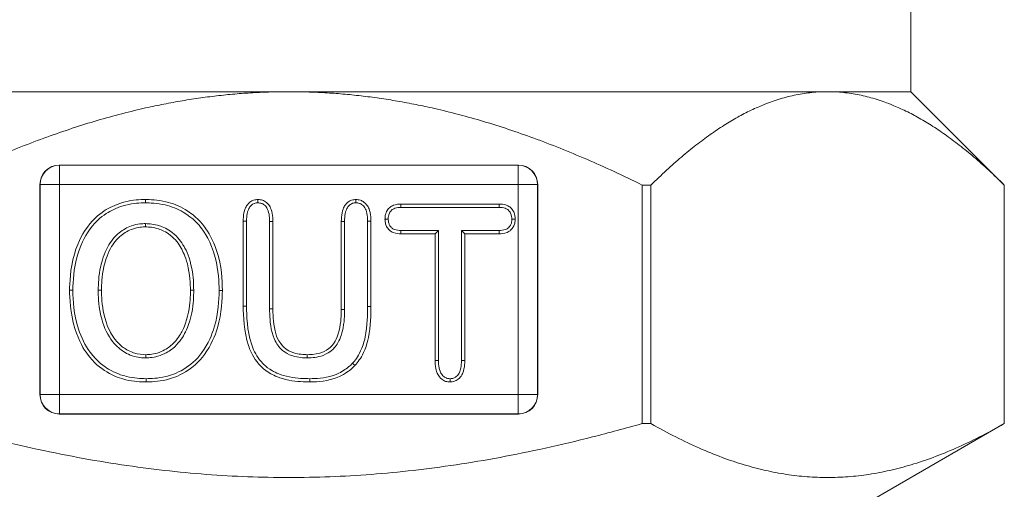
# Model space of a CAD drawing. Units: inches. Extents: x 23 to 218, y 11 to 225.
# Drawn here: x 136 to 138, y 108 to 108 of the extents above; entities that cross this region are included whole.
import ezdxf

# ---------------------------------------------------------------- set-up
doc = ezdxf.new("R2010")
doc.units = ezdxf.units.IN
doc.header["$MEASUREMENT"] = 0

# ---------------------------------------------------------------- blocks, each defined once
blk = doc.blocks.new('TEST-DRN_01.5_GRV_BLOCK-2DBACK')
at = {"color": 0, "linetype": 'Continuous', "lineweight": 0, "extrusion": (1.22465e-16, 1, -2.22045e-16)}
for p, q in [((-1.3143, -1.063), (-1.3143, -2.713)), ((-3.1803, -2.713), (-2.3143, -2.713)), ((-2.3143, -2.713), (-1.4483, -2.713)), ((-1.3143, -2.713), (-1.4483, -2.713)), ((-1.3143, -2.713), (-1.1643, -2.863)), ((-1.9454, -2.831), (-2.6832, -2.831)), ((-2.6832, -2.831), (-2.683, -2.8311)), ((-2.683, -2.8311), (-1.9455, -2.8311)), ((-2.683, -2.8311), (-2.683, -2.8623)), ((-1.9455, -2.8311), (-1.9454, -2.831)), ((-1.9455, -2.8311), (-1.9455, -2.8623)), ((-2.7143, -2.8621), (-2.7143, -3.1999)), ((-2.7142, -2.8623), (-2.7143, -2.8621)), ((-2.7142, -3.1997), (-2.7142, -2.8623)), ((-2.683, -2.8623), (-2.7142, -2.8623)), ((-1.9455, -2.8623), (-2.683, -2.8623)), ((-2.683, -2.8623), (-2.683, -3.1997)), ((-1.9144, -2.8623), (-1.9455, -2.8623)), ((-1.9455, -3.1997), (-1.9455, -2.8623)), ((-1.9143, -2.8621), (-1.9144, -2.8623)), ((-1.9144, -2.8623), (-1.9144, -3.1997)), ((-1.9143, -3.1999), (-1.9143, -2.8621)), ((-1.7464, -3.2464), (-1.7464, -2.863)), ((-1.7464, -2.863), (-1.7322, -2.863)), ((-1.7322, -2.863), (-1.7322, -3.2464)), ((-1.1643, -3.2464), (-1.1643, -2.863)), ((-1.1643, -2.863), (-1.1643, -2.863)), ((-1.1643, -2.863), (-1.1643, -3.2464)), ((-1.9764, -2.8936), (-2.1342, -2.8936)), ((-1.9765, -2.8989), (-2.1342, -2.8989)), ((-2.3876, -2.9211), (-2.3876, -3.0575)), ((-2.3823, -2.9212), (-2.3823, -3.0574)), ((-2.3452, -3.0618), (-2.3452, -2.9214)), ((-2.3399, -3.0617), (-2.3399, -2.9214)), ((-2.23, -2.9214), (-2.23, -3.0629)), ((-2.2247, -2.9214), (-2.2247, -3.0629)), ((-2.1876, -3.0581), (-2.1876, -2.9213)), ((-2.1823, -3.0581), (-2.1823, -2.9212)), ((-2.1342, -2.936), (-2.0739, -2.936)), ((-2.1342, -2.9413), (-2.0792, -2.9413)), ((-2.0792, -2.9413), (-2.0739, -2.936)), ((-2.0792, -2.9413), (-2.0792, -3.1449)), ((-2.0739, -2.936), (-2.0739, -3.1449)), ((-2.0368, -2.936), (-1.9765, -2.936)), ((-2.0315, -2.9413), (-2.0368, -2.936)), ((-2.0368, -3.1449), (-2.0368, -2.936)), ((-2.0315, -2.9413), (-1.9764, -2.9413)), ((-2.0315, -3.1449), (-2.0315, -2.9413)), ((-2.7143, -3.1999), (-2.7142, -3.1997)), ((-2.683, -3.1997), (-2.7142, -3.1997)), ((-2.683, -3.1997), (-1.9455, -3.1997)), ((-2.683, -3.1997), (-2.683, -3.2309)), ((-1.9144, -3.1997), (-1.9455, -3.1997)), ((-1.9455, -3.1997), (-1.9455, -3.2309)), ((-1.9144, -3.1997), (-1.9143, -3.1999)), ((-2.683, -3.2309), (-2.6832, -3.231)), ((-2.6832, -3.231), (-1.9454, -3.231)), ((-1.9455, -3.2309), (-2.683, -3.2309)), ((-1.9454, -3.231), (-1.9455, -3.2309)), ((-1.7464, -3.2464), (-1.7322, -3.2464)), ((-1.3798, -3.3708), (-1.1643, -3.2464)), ((-1.1643, -3.2464), (-1.1643, -3.2464))]:
    blk.add_line(p, q, dxfattribs=at)
at = {"color": 0, "linetype": 'Continuous', "lineweight": 0, "extrusion": (-3.69779e-32, -2.22045e-16, -1)}
for centre, major_axis, ratio, start_param, end_param in [((-2.6829, -2.8624), (-0.0223, 0.0223), 0.992435, -0.78157, 0.781633), ((-2.6829, -3.1996), (0.0223, 0.0223), 0.992435, 2.360022, 3.923226), ((-2.683, -3.1997), (-0.0221, 0.0221), 0.992433, -2.352396, -0.789196), ((-1.9455, -3.1997), (-0.0221, -0.0221), 0.992433, -2.352396, -0.789196)]:
    blk.add_ellipse(centre, major_axis=major_axis, ratio=ratio, start_param=start_param, end_param=end_param, dxfattribs=at)
at = {"color": 0, "linetype": 'Continuous', "lineweight": 0, "extrusion": (-2.46519e-32, -2.22045e-16, -1)}
for centre, major_axis, ratio, start_param, end_param in [((-2.683, -2.8623), (0.0221, 0.0221), 0.992433, -2.352396, -0.789196), ((-1.9457, -2.8624), (0.0223, 0.0223), 0.992435, -0.78157, 0.781633)]:
    blk.add_ellipse(centre, major_axis=major_axis, ratio=ratio, start_param=start_param, end_param=end_param, dxfattribs=at)
at = {"color": 0, "linetype": 'Continuous', "lineweight": 0, "extrusion": (-4.93038e-32, -2.22045e-16, -1)}
blk.add_ellipse((-1.9455, -2.8623), major_axis=(0.0221, -0.0221), ratio=0.992433, start_param=-2.352396, end_param=-0.789196, dxfattribs=at)
at = {"color": 0, "linetype": 'Continuous', "lineweight": 0, "extrusion": (6.16298e-32, -2.22045e-16, -1)}
blk.add_ellipse((-1.9457, -3.1996), major_axis=(-0.0223, 0.0223), ratio=0.992435, start_param=2.360022, end_param=3.923226, dxfattribs=at)
at = {"color": 0, "linetype": 'Continuous', "lineweight": 0}
for points, weights in [([(-2.3143, -2.713), (-2.5784, -2.713), (-2.8822, -2.863)], [1.32968589752, 1.32968589752, 1.23691711397]), ([(-1.7464, -2.863), (-2.0502, -2.713), (-2.3143, -2.713)], [1.23691631569, 1.32968503937, 1.32968503937]), ([(-1.4483, -2.713), (-1.5803, -2.713), (-1.7322, -2.863)], [1.32968681726, 1.32968681726, 1.23691796954]), ([(-1.1643, -2.863), (-1.3162, -2.713), (-1.4483, -2.713)], [1.27194262121, 1.3673383178, 1.3673383178]), ([(-2.8822, -3.2464), (-2.3143, -3.4083), (-1.7464, -3.2464)], [1.46142440808, 1.68063806929, 1.46142440808]), ([(-1.7322, -3.2464), (-1.4483, -3.4083), (-1.1643, -3.2464)], [1.46142559637, 1.68063943583, 1.46142559637])]:
    blk.add_rational_spline(points, weights, degree=2, dxfattribs=at)
for points, knots in [([(-2.5448, -2.8863), (-2.5539, -2.8865), (-2.5644, -2.8868), (-2.5897, -2.8931), (-2.5999, -2.8978), (-2.6161, -2.9076), (-2.627, -2.9154), (-2.6431, -2.9374), (-2.6525, -2.9516), (-2.6661, -2.9987), (-2.6665, -3.0214), (-2.6667, -3.0321)], [-0.6360263, -0.6360263, -0.6360263, -0.6360263, -0.4759682, -0.4759682, -0.323558, -0.323558, -0.157551, -0.157551, -0.081886, -0.081886, 0, 0, 0, 0]), ([(-2.5448, -2.8916), (-2.5537, -2.8918), (-2.5638, -2.8921), (-2.588, -2.8981), (-2.5977, -2.9027), (-2.6129, -2.9118), (-2.6232, -2.9193), (-2.6385, -2.9401), (-2.6475, -2.9537), (-2.6607, -2.9989), (-2.6611, -3.0166), (-2.6614, -3.0321)], [-0.9256817, -0.9256817, -0.9256817, -0.9256817, -0.6945638, -0.6945638, -0.4727461, -0.4727461, -0.2286127, -0.2286127, -0.118438, -0.118438, 0, 0, 0, 0]), ([(-2.4211, -3.0325), (-2.4213, -3.0148), (-2.4217, -2.9948), (-2.4362, -2.9511), (-2.4435, -2.9387), (-2.4586, -2.9186), (-2.4689, -2.9094), (-2.4908, -2.8965), (-2.501, -2.8925), (-2.5256, -2.8867), (-2.5379, -2.8864), (-2.5448, -2.8863)], [-0.249332, -0.249332, -0.249332, -0.249332, -0.1867725, -0.1867725, -0.1465486, -0.1465486, -0.0938068, -0.0938068, -0.05238, -0.05238, 0, 0, 0, 0]), ([(-2.5448, -2.8863), (-2.5448, -2.8872), (-2.5448, -2.8881), (-2.5448, -2.8898), (-2.5448, -2.8907), (-2.5448, -2.8916)], [0, 0, 0, 0, 0.03868394, 0.03868394, 0.0773685, 0.0773685, 0.0773685, 0.0773685]), ([(-2.4264, -3.0325), (-2.4266, -3.0178), (-2.4269, -3.0017), (-2.4394, -2.9538), (-2.4504, -2.9383), (-2.4589, -2.927), (-2.468, -2.916), (-2.4932, -2.9013), (-2.5029, -2.8975), (-2.5264, -2.892), (-2.5382, -2.8917), (-2.5448, -2.8916)], [-0.267648, -0.267648, -0.267648, -0.267648, -0.2165512, -0.2165512, -0.1587093, -0.1587093, -0.0893254, -0.0893254, -0.0501005, -0.0501005, 0, 0, 0, 0]), ([(-2.364, -2.8863), (-2.3665, -2.8864), (-2.3685, -2.8865), (-2.3727, -2.8879), (-2.3749, -2.889), (-2.3801, -2.8932), (-2.382, -2.8962), (-2.3841, -2.9), (-2.3855, -2.9031), (-2.3873, -2.9123), (-2.3875, -2.9164), (-2.3876, -2.9211)], [-0.1854243, -0.1854243, -0.1854243, -0.1854243, -0.1444136, -0.1444136, -0.115207, -0.115207, -0.074853, -0.074853, -0.0362786, -0.0362786, 0, 0, 0, 0]), ([(-2.364, -2.8916), (-2.3664, -2.8917), (-2.3677, -2.8918), (-2.3701, -2.8927), (-2.372, -2.8934), (-2.3762, -2.8969), (-2.3777, -2.8993), (-2.3792, -2.9021), (-2.3804, -2.9047), (-2.3821, -2.913), (-2.3822, -2.9165), (-2.3823, -2.9212)], [-0.2494493, -0.2494493, -0.2494493, -0.2494493, -0.1631662, -0.1631662, -0.1245149, -0.1245149, -0.0775175, -0.0775175, -0.0357097, -0.0357097, 0, 0, 0, 0]), ([(-2.3399, -2.9214), (-2.3401, -2.9169), (-2.3402, -2.9131), (-2.3418, -2.9038), (-2.3434, -2.9003), (-2.3454, -2.8964), (-2.3471, -2.8936), (-2.3521, -2.8895), (-2.3543, -2.8882), (-2.3591, -2.8866), (-2.3613, -2.8865), (-2.364, -2.8863)], [-0.1434691, -0.1434691, -0.1434691, -0.1434691, -0.1112765, -0.1112765, -0.0702763, -0.0702763, -0.0397692, -0.0397692, -0.0203513, -0.0203513, 0, 0, 0, 0]), ([(-2.364, -2.8863), (-2.364, -2.8872), (-2.364, -2.8881), (-2.364, -2.8898), (-2.364, -2.8907), (-2.364, -2.8916)], [-0.07756941, -0.07756941, -0.07756941, -0.07756941, -0.03875828, -0.03875828, 0, 0, 0, 0]), ([(-2.3452, -2.9214), (-2.3453, -2.917), (-2.3455, -2.9135), (-2.3469, -2.9057), (-2.3481, -2.9027), (-2.3499, -2.8992), (-2.3513, -2.897), (-2.3553, -2.8936), (-2.357, -2.8929), (-2.3599, -2.8919), (-2.3615, -2.8918), (-2.364, -2.8916)], [-0.09053162, -0.09053162, -0.09053162, -0.09053162, -0.07101671, -0.07101671, -0.04833162, -0.04833162, -0.03223981, -0.03223981, -0.01922672, -0.01922672, 0, 0, 0, 0]), ([(-2.2064, -2.8863), (-2.209, -2.8864), (-2.211, -2.8865), (-2.2151, -2.8879), (-2.2174, -2.889), (-2.2227, -2.8933), (-2.2245, -2.8962), (-2.2264, -2.8999), (-2.2278, -2.9029), (-2.2297, -2.9124), (-2.2299, -2.9165), (-2.23, -2.9214)], [-0.2260349, -0.2260349, -0.2260349, -0.2260349, -0.1648008, -0.1648008, -0.1251547, -0.1251547, -0.0764288, -0.0764288, -0.0369571, -0.0369571, 0, 0, 0, 0]), ([(-2.2064, -2.8916), (-2.2088, -2.8917), (-2.2102, -2.8918), (-2.2128, -2.8927), (-2.2146, -2.8935), (-2.2187, -2.8969), (-2.2201, -2.8992), (-2.2216, -2.902), (-2.2228, -2.9046), (-2.2244, -2.9131), (-2.2246, -2.9166), (-2.2247, -2.9214)], [-0.2689682, -0.2689682, -0.2689682, -0.2689682, -0.1768054, -0.1768054, -0.1308876, -0.1308876, -0.0777296, -0.0777296, -0.0364469, -0.0364469, 0, 0, 0, 0]), ([(-2.1823, -2.9212), (-2.1824, -2.9163), (-2.1826, -2.912), (-2.1847, -2.9024), (-2.1861, -2.8996), (-2.1881, -2.896), (-2.19, -2.8932), (-2.1951, -2.8892), (-2.1973, -2.8881), (-2.2018, -2.8865), (-2.2038, -2.8864), (-2.2064, -2.8863)], [-0.09153269, -0.09153269, -0.09153269, -0.09153269, -0.07433236, -0.07433236, -0.05778253, -0.05778253, -0.03546967, -0.03546967, -0.0198183, -0.0198183, 0, 0, 0, 0]), ([(-2.2064, -2.8863), (-2.2064, -2.8872), (-2.2064, -2.8881), (-2.2064, -2.8898), (-2.2064, -2.8907), (-2.2064, -2.8916)], [0, 0, 0, 0, 0.03869007, 0.03869007, 0.0775081, 0.0775081, 0.0775081, 0.0775081]), ([(-2.1876, -2.9213), (-2.1877, -2.9164), (-2.1879, -2.9127), (-2.1897, -2.9042), (-2.1909, -2.9018), (-2.1922, -2.8994), (-2.1937, -2.8971), (-2.1979, -2.8937), (-2.1997, -2.8929), (-2.2026, -2.8918), (-2.2039, -2.8917), (-2.2064, -2.8916)], [-0.08142568, -0.08142568, -0.08142568, -0.08142568, -0.06605407, -0.06605407, -0.05025859, -0.05025859, -0.03184892, -0.03184892, -0.01881936, -0.01881936, 0, 0, 0, 0]), ([(-2.1342, -2.8936), (-2.1375, -2.8937), (-2.1417, -2.8939), (-2.148, -2.8963), (-2.1504, -2.8975), (-2.1546, -2.9013), (-2.1562, -2.9034), (-2.1585, -2.9081), (-2.159, -2.9101), (-2.1596, -2.9135), (-2.1597, -2.9154), (-2.1598, -2.9176)], [-0.08908086, -0.08908086, -0.08908086, -0.08908086, -0.05419319, -0.05419319, -0.0399186, -0.0399186, -0.02832, -0.02832, -0.01677767, -0.01677767, 0, 0, 0, 0]), ([(-2.1342, -2.8936), (-2.1342, -2.8945), (-2.1342, -2.8954), (-2.1342, -2.8972), (-2.1342, -2.898), (-2.1342, -2.8989)], [-0.07737161, -0.07737161, -0.07737161, -0.07737161, -0.03871906, -0.03871906, 0, 0, 0, 0]), ([(-1.9764, -2.8936), (-1.9764, -2.8945), (-1.9764, -2.8954), (-1.9765, -2.8972), (-1.9765, -2.898), (-1.9765, -2.8989)], [0, 0, 0, 0, 0.03868888, 0.03868888, 0.07743723, 0.07743723, 0.07743723, 0.07743723]), ([(-1.9505, -2.9176), (-1.9506, -2.9148), (-1.9508, -2.9105), (-1.9544, -2.9028), (-1.9561, -2.9009), (-1.9595, -2.8978), (-1.9616, -2.8965), (-1.969, -2.8939), (-1.9731, -2.8937), (-1.9764, -2.8936)], [-0.07764332, -0.07764332, -0.07764332, -0.07764332, -0.05671466, -0.05671466, -0.04216586, -0.04216586, -0.02536357, -0.02536357, 0, 0, 0, 0]), ([(-2.1342, -2.8989), (-2.1374, -2.899), (-2.1405, -2.8992), (-2.1462, -2.9012), (-2.1478, -2.9022), (-2.1501, -2.9044), (-2.1516, -2.9059), (-2.1542, -2.9116), (-2.1544, -2.9146), (-2.1545, -2.9175)], [-0.09775264, -0.09775264, -0.09775264, -0.09775264, -0.06320009, -0.06320009, -0.03941962, -0.03941962, -0.02223011, -0.02223011, 0, 0, 0, 0]), ([(-1.9558, -2.9176), (-1.9559, -2.9152), (-1.9561, -2.9117), (-1.9589, -2.9058), (-1.9602, -2.9044), (-1.9626, -2.9021), (-1.9641, -2.9012), (-1.9699, -2.8991), (-1.9732, -2.899), (-1.9765, -2.8989)], [-0.07540396, -0.07540396, -0.07540396, -0.07540396, -0.05513822, -0.05513822, -0.04140793, -0.04140793, -0.02525598, -0.02525598, 0, 0, 0, 0]), ([(-2.6207, -3.0321), (-2.6205, -3.0216), (-2.6203, -3.0091), (-2.6149, -2.9855), (-2.6115, -2.9734), (-2.6008, -2.9538), (-2.5946, -2.946), (-2.581, -2.9349), (-2.5744, -2.9311), (-2.5574, -2.9253), (-2.5495, -2.9251), (-2.5448, -2.925)], [-0.2358551, -0.2358551, -0.2358551, -0.2358551, -0.1435944, -0.1435944, -0.0985578, -0.0985578, -0.0634738, -0.0634738, -0.036077, -0.036077, 0, 0, 0, 0]), ([(-2.5448, -2.925), (-2.5381, -2.9253), (-2.531, -2.9255), (-2.5168, -2.9303), (-2.5094, -2.9334), (-2.4928, -2.9464), (-2.487, -2.9543), (-2.4787, -2.9689), (-2.4736, -2.9798), (-2.4676, -3.0112), (-2.4674, -3.0221), (-2.4672, -3.0321)], [-0.5079868, -0.5079868, -0.5079868, -0.5079868, -0.3572504, -0.3572504, -0.2693321, -0.2693321, -0.1716842, -0.1716842, -0.0758752, -0.0758752, 0, 0, 0, 0]), ([(-2.5448, -2.9303), (-2.5448, -2.9303), (-2.5448, -2.9278), (-2.5448, -2.9268), (-2.5448, -2.9259), (-2.5448, -2.925)], [-0.04642727, -0.04642727, -0.04642727, -0.04642727, -0.03868939, -0.03868939, 0, 0, 0, 0]), ([(-2.3876, -2.9211), (-2.3867, -2.9211), (-2.3858, -2.9211), (-2.3841, -2.9212), (-2.3832, -2.9212), (-2.3823, -2.9212)], [0, 0, 0, 0, 0.03871216, 0.03871216, 0.07742482, 0.07742482, 0.07742482, 0.07742482]), ([(-2.3399, -2.9214), (-2.3408, -2.9214), (-2.3417, -2.9214), (-2.3435, -2.9214), (-2.3444, -2.9214), (-2.3452, -2.9214)], [-0.07740369, -0.07740369, -0.07740369, -0.07740369, -0.0387026, -0.0387026, 0, 0, 0, 0]), ([(-2.23, -2.9214), (-2.2291, -2.9214), (-2.2282, -2.9214), (-2.2265, -2.9214), (-2.2256, -2.9214), (-2.2247, -2.9214)], [0, 0, 0, 0, 0.03870807, 0.03870807, 0.07741641, 0.07741641, 0.07741641, 0.07741641]), ([(-2.1823, -2.9212), (-2.1832, -2.9212), (-2.1841, -2.9213), (-2.1859, -2.9213), (-2.1867, -2.9213), (-2.1876, -2.9213)], [-0.07738981, -0.07738981, -0.07738981, -0.07738981, -0.03869478, -0.03869478, 0, 0, 0, 0]), ([(-2.1598, -2.9176), (-2.1589, -2.9176), (-2.158, -2.9176), (-2.1563, -2.9176), (-2.1554, -2.9176), (-2.1545, -2.9175)], [0, 0, 0, 0, 0.03868979, 0.03868979, 0.07752133, 0.07752133, 0.07752133, 0.07752133]), ([(-2.1598, -2.9176), (-2.1597, -2.9198), (-2.1596, -2.9217), (-2.1587, -2.9261), (-2.158, -2.928), (-2.1563, -2.9313), (-2.1549, -2.9335), (-2.1509, -2.9372), (-2.1489, -2.9383), (-2.1419, -2.9411), (-2.1373, -2.9412), (-2.1342, -2.9413)], [-0.07781786, -0.07781786, -0.07781786, -0.07781786, -0.06333186, -0.06333186, -0.04771712, -0.04771712, -0.03443047, -0.03443047, -0.02314604, -0.02314604, 0, 0, 0, 0]), ([(-2.1545, -2.9175), (-2.1544, -2.9197), (-2.1543, -2.9213), (-2.1536, -2.9246), (-2.1531, -2.926), (-2.1516, -2.9287), (-2.1505, -2.9303), (-2.1478, -2.9329), (-2.1464, -2.9337), (-2.1408, -2.9358), (-2.1372, -2.9359), (-2.1342, -2.936)], [-0.06519791, -0.06519791, -0.06519791, -0.06519791, -0.05487318, -0.05487318, -0.04421931, -0.04421931, -0.03322608, -0.03322608, -0.02306293, -0.02306293, 0, 0, 0, 0]), ([(-1.9765, -2.936), (-1.9733, -2.9359), (-1.9697, -2.9358), (-1.9642, -2.9336), (-1.9627, -2.9328), (-1.9596, -2.93), (-1.9586, -2.9283), (-1.9573, -2.926), (-1.9567, -2.9246), (-1.956, -2.9213), (-1.9559, -2.9198), (-1.9558, -2.9176)], [-0.08121494, -0.08121494, -0.08121494, -0.08121494, -0.05951224, -0.05951224, -0.04911672, -0.04911672, -0.03537465, -0.03537465, -0.01710638, -0.01710638, 0, 0, 0, 0]), ([(-1.9764, -2.9413), (-1.9731, -2.9412), (-1.9683, -2.941), (-1.9607, -2.9379), (-1.959, -2.9366), (-1.9558, -2.9338), (-1.9545, -2.9317), (-1.9525, -2.9283), (-1.9517, -2.9263), (-1.9507, -2.9219), (-1.9506, -2.9199), (-1.9505, -2.9176)], [-0.06999081, -0.06999081, -0.06999081, -0.06999081, -0.05596833, -0.05596833, -0.048001, -0.048001, -0.03494965, -0.03494965, -0.01759393, -0.01759393, 0, 0, 0, 0]), ([(-1.9505, -2.9176), (-1.9514, -2.9176), (-1.9523, -2.9176), (-1.9541, -2.9176), (-1.9549, -2.9176), (-1.9558, -2.9176)], [-0.07736204, -0.07736204, -0.07736204, -0.07736204, -0.03874721, -0.03874721, 0, 0, 0, 0]), ([(-2.6154, -3.0321), (-2.6153, -3.0232), (-2.6151, -3.0099), (-2.6099, -2.9872), (-2.6067, -2.9756), (-2.5965, -2.9569), (-2.5908, -2.9497), (-2.5782, -2.9394), (-2.5721, -2.936), (-2.5565, -2.9306), (-2.5491, -2.9304), (-2.5448, -2.9303)], [-0.2214993, -0.2214993, -0.2214993, -0.2214993, -0.1322164, -0.1322164, -0.0897672, -0.0897672, -0.0576695, -0.0576695, -0.0329544, -0.0329544, 0, 0, 0, 0]), ([(-2.5448, -2.9303), (-2.5385, -2.9305), (-2.532, -2.9308), (-2.5189, -2.9352), (-2.512, -2.938), (-2.4967, -2.9501), (-2.4912, -2.9578), (-2.4847, -2.969), (-2.4806, -2.9774), (-2.473, -3.0066), (-2.4726, -3.0225), (-2.4724, -3.0321)], [-0.3797601, -0.3797601, -0.3797601, -0.3797601, -0.2657939, -0.2657939, -0.1999043, -0.1999043, -0.1256124, -0.1256124, -0.0731729, -0.0731729, 0, 0, 0, 0]), ([(-2.1342, -2.9413), (-2.1342, -2.9404), (-2.1342, -2.9395), (-2.1342, -2.9378), (-2.1342, -2.9369), (-2.1342, -2.936)], [0, 0, 0, 0, 0.03868887, 0.03868887, 0.07743762, 0.07743762, 0.07743762, 0.07743762]), ([(-1.9764, -2.9413), (-1.9764, -2.9404), (-1.9764, -2.9395), (-1.9765, -2.9378), (-1.9765, -2.9369), (-1.9765, -2.936)], [-0.07737248, -0.07737248, -0.07737248, -0.07737248, -0.03871645, -0.03871645, 0, 0, 0, 0]), ([(-2.6667, -3.0321), (-2.6665, -3.0444), (-2.666, -3.0677), (-2.6518, -3.1143), (-2.6436, -3.1274), (-2.6283, -3.1481), (-2.6175, -3.157), (-2.5951, -3.1704), (-2.5842, -3.1739), (-2.5633, -3.179), (-2.5525, -3.1793), (-2.5438, -3.1795)], [-0.1870904, -0.1870904, -0.1870904, -0.1870904, -0.1617828, -0.1617828, -0.1415643, -0.1415643, -0.1060713, -0.1060713, -0.0667789, -0.0667789, 0, 0, 0, 0]), ([(-2.6667, -3.0321), (-2.6658, -3.0321), (-2.665, -3.0321), (-2.6632, -3.0321), (-2.6623, -3.0321), (-2.6614, -3.0321)], [0, 0, 0, 0, 0.03868896, 0.03868896, 0.07737791, 0.07737791, 0.07737791, 0.07737791]), ([(-2.6614, -3.0321), (-2.6611, -3.0493), (-2.6606, -3.069), (-2.648, -3.1079), (-2.642, -3.1206), (-2.6225, -3.147), (-2.6102, -3.1552), (-2.593, -3.1655), (-2.5826, -3.1688), (-2.5627, -3.1737), (-2.5523, -3.174), (-2.5437, -3.1742)], [-0.167497, -0.167497, -0.167497, -0.167497, -0.1387862, -0.1387862, -0.1239777, -0.1239777, -0.1037176, -0.1037176, -0.0655738, -0.0655738, 0, 0, 0, 0]), ([(-2.5441, -3.1408), (-2.5501, -3.1407), (-2.5568, -3.1404), (-2.575, -3.1343), (-2.5812, -3.1301), (-2.5911, -3.1221), (-2.5987, -3.1148), (-2.6123, -3.0901), (-2.6155, -3.0772), (-2.6203, -3.0546), (-2.6206, -3.0404), (-2.6207, -3.0321)], [-0.1571115, -0.1571115, -0.1571115, -0.1571115, -0.1365694, -0.1365694, -0.1161955, -0.1161955, -0.0902574, -0.0902574, -0.0630666, -0.0630666, 0, 0, 0, 0]), ([(-2.6154, -3.0321), (-2.6163, -3.0321), (-2.6172, -3.0321), (-2.6189, -3.0321), (-2.6198, -3.0321), (-2.6207, -3.0321)], [0, 0, 0, 0, 0.03868889, 0.03868889, 0.07737778, 0.07737778, 0.07737778, 0.07737778]), ([(-2.5441, -3.1356), (-2.5496, -3.1354), (-2.5558, -3.1352), (-2.5724, -3.1296), (-2.578, -3.1259), (-2.5909, -3.1156), (-2.5969, -3.1071), (-2.6064, -3.0899), (-2.6096, -3.0787), (-2.615, -3.0553), (-2.6153, -3.041), (-2.6154, -3.0321)], [-0.1364051, -0.1364051, -0.1364051, -0.1364051, -0.127294, -0.127294, -0.1182917, -0.1182917, -0.0979446, -0.0979446, -0.0679329, -0.0679329, 0, 0, 0, 0]), ([(-2.4672, -3.0321), (-2.4673, -3.0419), (-2.4675, -3.0538), (-2.474, -3.0873), (-2.4812, -3.1005), (-2.4858, -3.1088), (-2.4917, -3.1181), (-2.505, -3.1289), (-2.5117, -3.1335), (-2.5308, -3.1403), (-2.5378, -3.1406), (-2.5441, -3.1408)], [-0.2864626, -0.2864626, -0.2864626, -0.2864626, -0.2528502, -0.2528502, -0.2079706, -0.2079706, -0.0959679, -0.0959679, -0.0476148, -0.0476148, 0, 0, 0, 0]), ([(-2.4724, -3.0321), (-2.4726, -3.0416), (-2.4728, -3.0532), (-2.4791, -3.0855), (-2.4858, -3.0979), (-2.4902, -3.1059), (-2.4957, -3.1146), (-2.5079, -3.1244), (-2.514, -3.1287), (-2.5317, -3.1351), (-2.5383, -3.1353), (-2.5441, -3.1356)], [-0.2756725, -0.2756725, -0.2756725, -0.2756725, -0.2413007, -0.2413007, -0.1961056, -0.1961056, -0.0891376, -0.0891376, -0.044284, -0.044284, 0, 0, 0, 0]), ([(-2.5438, -3.1795), (-2.5362, -3.1794), (-2.5249, -3.1791), (-2.5031, -3.174), (-2.4927, -3.1708), (-2.469, -3.1565), (-2.4589, -3.1477), (-2.439, -3.1205), (-2.4328, -3.1051), (-2.4218, -3.0682), (-2.4214, -3.0449), (-2.4211, -3.0325)], [-0.3118631, -0.3118631, -0.3118631, -0.3118631, -0.2313178, -0.2313178, -0.1860265, -0.1860265, -0.1435271, -0.1435271, -0.0943355, -0.0943355, 0, 0, 0, 0]), ([(-2.5437, -3.1742), (-2.5351, -3.1741), (-2.5253, -3.1738), (-2.5048, -3.1689), (-2.4949, -3.1659), (-2.4726, -3.1525), (-2.4629, -3.1443), (-2.4436, -3.1179), (-2.4377, -3.1031), (-2.4272, -3.0679), (-2.4267, -3.0485), (-2.4264, -3.0325)], [-0.4072567, -0.4072567, -0.4072567, -0.4072567, -0.298323, -0.298323, -0.2381856, -0.2381856, -0.184025, -0.184025, -0.1220006, -0.1220006, 0, 0, 0, 0]), ([(-2.4724, -3.0321), (-2.4722, -3.0321), (-2.4707, -3.0321), (-2.4689, -3.0321), (-2.468, -3.0321), (-2.4672, -3.0321)], [0, 0, 0, 0, 0.01289631, 0.01289631, 0.02579261, 0.02579261, 0.02579261, 0.02579261]), ([(-2.4211, -3.0325), (-2.422, -3.0325), (-2.4229, -3.0325), (-2.4247, -3.0325), (-2.4255, -3.0325), (-2.4264, -3.0325)], [-0.07738062, -0.07738062, -0.07738062, -0.07738062, -0.03869025, -0.03869025, 0, 0, 0, 0]), ([(-2.3876, -3.0575), (-2.3873, -3.0735), (-2.3868, -3.0982), (-2.3772, -3.1268), (-2.3732, -3.1372), (-2.3623, -3.1513), (-2.3554, -3.1593), (-2.3382, -3.1691), (-2.329, -3.1736), (-2.3009, -3.1791), (-2.2891, -3.1794), (-2.2806, -3.1795)], [-2.417595, -2.417595, -2.417595, -2.417595, -0.735453, -0.735453, -0.308629, -0.308629, -0.13702, -0.13702, -0.064445, -0.064445, 0, 0, 0, 0]), ([(-2.3823, -3.0574), (-2.3821, -3.0729), (-2.3816, -3.0963), (-2.3718, -3.1265), (-2.3677, -3.1355), (-2.3585, -3.1475), (-2.3521, -3.1551), (-2.336, -3.1643), (-2.3273, -3.1686), (-2.3004, -3.1739), (-2.2894, -3.1741), (-2.2806, -3.1742)], [-1.853297, -1.853297, -1.853297, -1.853297, -0.75608, -0.75608, -0.321992, -0.321992, -0.141408, -0.141408, -0.06677, -0.06677, 0, 0, 0, 0]), ([(-2.2847, -3.1408), (-2.2912, -3.1406), (-2.2992, -3.1404), (-2.3154, -3.1354), (-2.3202, -3.1321), (-2.327, -3.1267), (-2.3314, -3.1221), (-2.3368, -3.1127), (-2.3393, -3.1077), (-2.3449, -3.0853), (-2.3451, -3.0721), (-2.3452, -3.0618)], [-0.2924171, -0.2924171, -0.2924171, -0.2924171, -0.2394442, -0.2394442, -0.1931178, -0.1931178, -0.1216231, -0.1216231, -0.0784978, -0.0784978, 0, 0, 0, 0]), ([(-2.2847, -3.1356), (-2.2908, -3.1354), (-2.2982, -3.1351), (-2.3126, -3.1307), (-2.3168, -3.128), (-2.3222, -3.1238), (-2.3266, -3.1199), (-2.3332, -3.1085), (-2.3351, -3.103), (-2.3397, -3.0834), (-2.3399, -3.0677), (-2.3399, -3.0617)], [-0.1286433, -0.1286433, -0.1286433, -0.1286433, -0.1058391, -0.1058391, -0.0868198, -0.0868198, -0.0635038, -0.0635038, -0.0452021, -0.0452021, 0, 0, 0, 0]), ([(-2.23, -3.0629), (-2.23, -3.0721), (-2.2302, -3.0829), (-2.2355, -3.1051), (-2.2378, -3.1099), (-2.2436, -3.1203), (-2.2476, -3.1238), (-2.2552, -3.1297), (-2.2604, -3.1318), (-2.2722, -3.1353), (-2.2811, -3.1355), (-2.2847, -3.1356)], [-0.05622537, -0.05622537, -0.05622537, -0.05622537, -0.05023771, -0.05023771, -0.04660246, -0.04660246, -0.04059749, -0.04059749, -0.02744182, -0.02744182, 0, 0, 0, 0]), ([(-2.2247, -3.0629), (-2.2247, -3.0723), (-2.2248, -3.0832), (-2.2288, -3.1), (-2.2309, -3.1085), (-2.2392, -3.1232), (-2.2434, -3.1272), (-2.2525, -3.1343), (-2.2583, -3.1366), (-2.2713, -3.1406), (-2.2806, -3.1408), (-2.2847, -3.1408)], [-0.1276833, -0.1276833, -0.1276833, -0.1276833, -0.0670187, -0.0670187, -0.0561537, -0.0561537, -0.0469161, -0.0469161, -0.031536, -0.031536, 0, 0, 0, 0]), ([(-2.2119, -3.1495), (-2.2083, -3.1452), (-2.2035, -3.1393), (-2.196, -3.1236), (-2.1936, -3.117), (-2.1881, -3.0891), (-2.1878, -3.07), (-2.1876, -3.0581)], [-0.2197973, -0.2197973, -0.2197973, -0.2197973, -0.1402073, -0.1402073, -0.0904309, -0.0904309, 0, 0, 0, 0]), ([(-2.208, -3.1531), (-2.2029, -3.147), (-2.1991, -3.1423), (-2.1916, -3.1268), (-2.1888, -3.1201), (-2.1828, -3.0898), (-2.1825, -3.0705), (-2.1823, -3.0581)], [-0.2721694, -0.2721694, -0.2721694, -0.2721694, -0.1554835, -0.1554835, -0.0945687, -0.0945687, 0, 0, 0, 0]), ([(-2.5441, -3.1356), (-2.5441, -3.1364), (-2.5441, -3.1373), (-2.5441, -3.1391), (-2.5441, -3.14), (-2.5441, -3.1408)], [0, 0, 0, 0, 0.03868945, 0.03868945, 0.07737889, 0.07737889, 0.07737889, 0.07737889]), ([(-2.2847, -3.1356), (-2.2847, -3.1358), (-2.2847, -3.1373), (-2.2847, -3.1391), (-2.2847, -3.14), (-2.2847, -3.1408)], [-0.07737823, -0.07737823, -0.07737823, -0.07737823, -0.03868911, -0.03868911, 0, 0, 0, 0]), ([(-2.0792, -3.1449), (-2.079, -3.1497), (-2.0789, -3.1536), (-2.0774, -3.1609), (-2.0764, -3.1644), (-2.0732, -3.17), (-2.0714, -3.1727), (-2.0663, -3.1768), (-2.064, -3.1779), (-2.0597, -3.1793), (-2.0578, -3.1794), (-2.0552, -3.1795)], [-0.1202801, -0.1202801, -0.1202801, -0.1202801, -0.0784844, -0.0784844, -0.0505834, -0.0505834, -0.0334349, -0.0334349, -0.0198403, -0.0198403, 0, 0, 0, 0]), ([(-2.0792, -3.1449), (-2.0783, -3.1449), (-2.0774, -3.1449), (-2.0756, -3.1449), (-2.0747, -3.1449), (-2.0739, -3.1449)], [-0.07739905, -0.07739905, -0.07739905, -0.07739905, -0.03869965, -0.03869965, 0, 0, 0, 0]), ([(-2.0739, -3.1449), (-2.0738, -3.1496), (-2.0736, -3.1529), (-2.072, -3.1611), (-2.0706, -3.1639), (-2.069, -3.1668), (-2.0675, -3.169), (-2.0635, -3.1723), (-2.0616, -3.1731), (-2.059, -3.174), (-2.0577, -3.1741), (-2.0552, -3.1742)], [-0.06271651, -0.06271651, -0.06271651, -0.06271651, -0.05365336, -0.05365336, -0.04272581, -0.04272581, -0.02977846, -0.02977846, -0.01894783, -0.01894783, 0, 0, 0, 0]), ([(-2.0552, -3.1795), (-2.0526, -3.1794), (-2.0506, -3.1793), (-2.0463, -3.1778), (-2.0441, -3.1768), (-2.0396, -3.1731), (-2.0376, -3.1707), (-2.0353, -3.1665), (-2.0339, -3.1636), (-2.0318, -3.1539), (-2.0316, -3.1499), (-2.0315, -3.1449)], [-0.3536222, -0.3536222, -0.3536222, -0.3536222, -0.2448489, -0.2448489, -0.1638117, -0.1638117, -0.078068, -0.078068, -0.0380339, -0.0380339, 0, 0, 0, 0]), ([(-2.0552, -3.1742), (-2.0528, -3.1741), (-2.0514, -3.174), (-2.0483, -3.1729), (-2.0467, -3.1721), (-2.0435, -3.1695), (-2.0419, -3.1676), (-2.0401, -3.1643), (-2.0389, -3.1618), (-2.037, -3.1532), (-2.0369, -3.1498), (-2.0368, -3.1449)], [-0.3891317, -0.3891317, -0.3891317, -0.3891317, -0.2733178, -0.2733178, -0.1783875, -0.1783875, -0.0783026, -0.0783026, -0.0372711, -0.0372711, 0, 0, 0, 0]), ([(-2.0315, -3.1449), (-2.0324, -3.1449), (-2.0333, -3.1449), (-2.035, -3.1449), (-2.0359, -3.1449), (-2.0368, -3.1449)], [0, 0, 0, 0, 0.03869434, 0.03869434, 0.07738838, 0.07738838, 0.07738838, 0.07738838]), ([(-2.2806, -3.1742), (-2.2704, -3.1741), (-2.2577, -3.1737), (-2.2396, -3.1679), (-2.2335, -3.1656), (-2.2199, -3.1571), (-2.2158, -3.1533), (-2.2119, -3.1495)], [-0.2769893, -0.2769893, -0.2769893, -0.2769893, -0.0878312, -0.0878312, -0.0419735, -0.0419735, 0, 0, 0, 0]), ([(-2.2806, -3.1795), (-2.2747, -3.1794), (-2.257, -3.1791), (-2.233, -3.1713), (-2.2268, -3.1677), (-2.2164, -3.1612), (-2.2124, -3.1573), (-2.208, -3.1531)], [-0.1101939, -0.1101939, -0.1101939, -0.1101939, -0.0686451, -0.0686451, -0.0463237, -0.0463237, 0, 0, 0, 0]), ([(-2.208, -3.1531), (-2.2086, -3.1525), (-2.2093, -3.1519), (-2.2106, -3.1507), (-2.2112, -3.1501), (-2.2119, -3.1495)], [0, 0, 0, 0, 0.03867795, 0.03867795, 0.07728109, 0.07728109, 0.07728109, 0.07728109]), ([(-2.5438, -3.1795), (-2.5438, -3.1787), (-2.5437, -3.1778), (-2.5437, -3.176), (-2.5437, -3.1751), (-2.5437, -3.1742)], [-0.07737819, -0.07737819, -0.07737819, -0.07737819, -0.0386891, -0.0386891, 0, 0, 0, 0]), ([(-2.2806, -3.1795), (-2.2806, -3.1787), (-2.2806, -3.1778), (-2.2806, -3.176), (-2.2806, -3.1751), (-2.2806, -3.1742)], [0, 0, 0, 0, 0.03868896, 0.03868896, 0.07741344, 0.07741344, 0.07741344, 0.07741344]), ([(-2.0552, -3.1795), (-2.0552, -3.1787), (-2.0552, -3.1778), (-2.0552, -3.176), (-2.0552, -3.1751), (-2.0552, -3.1742)], [0, 0, 0, 0, 0.0386902, 0.0386902, 0.07751816, 0.07751816, 0.07751816, 0.07751816])]:
    blk.add_open_spline(points, degree=3, knots=knots, dxfattribs=at)
for points in [[(-2.3876, -3.0575), (-2.3858, -3.0575), (-2.3841, -3.0575), (-2.3823, -3.0574)], [(-2.3399, -3.0617), (-2.3417, -3.0617), (-2.3435, -3.0617), (-2.3452, -3.0618)], [(-2.23, -3.0629), (-2.2282, -3.0629), (-2.2265, -3.0629), (-2.2247, -3.0629)], [(-2.1823, -3.0581), (-2.1841, -3.0581), (-2.1859, -3.0581), (-2.1876, -3.0581)]]:
    blk.add_open_spline(points, degree=3, dxfattribs=at)
blk = doc.blocks.new('RASCO-TEST-DRAIN_2D_BLOCKS')
blk.add_blockref('TEST-DRN_01.5_GRV_BLOCK-2DBACK', (116.3143, 99.5763))

msp = doc.modelspace()

# ---------------------------------------------------------------- block references
msp.add_blockref('RASCO-TEST-DRAIN_2D_BLOCKS', (22.8945, 11.4716))

doc.saveas('drawing.dxf')
